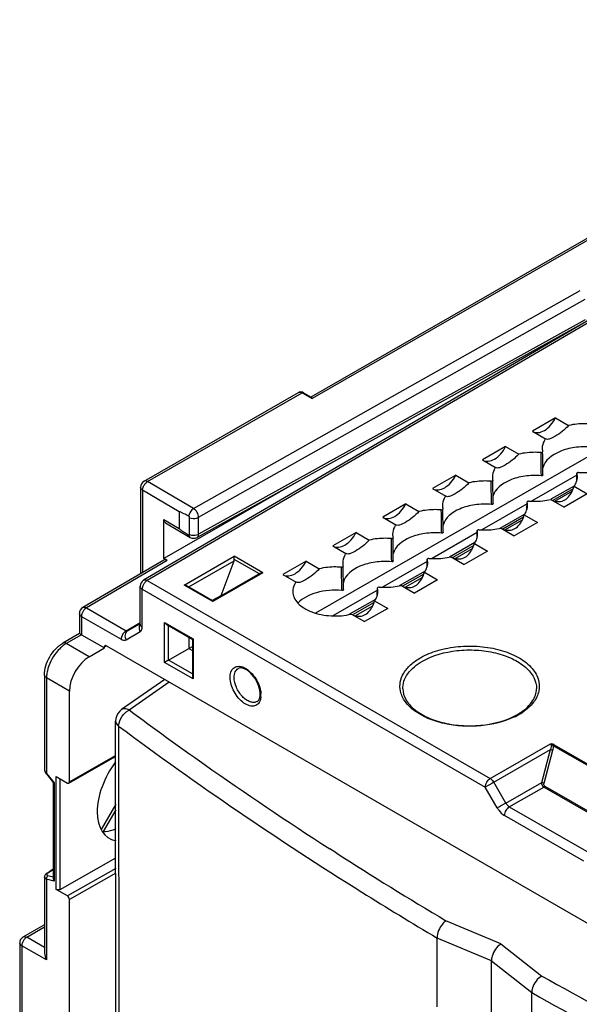
# Model space of a CAD drawing. Units: millimetres. Extents: x 0 to 420, y 0 to 297.
# Drawn here: x 214 to 222, y 226 to 239 of the extents above; entities that cross this region are included whole.
import ezdxf

# ---------------------------------------------------------------- set-up
doc = ezdxf.new("R2010")
doc.units = ezdxf.units.MM
doc.header["$LTSCALE"] = 23.1
doc.layers.get('0').update_dxf_attribs({"linetype": 'CONTINUOUS'})
doc.layers.add('ACHSEN', color=7, linetype='CONTINUOUS')
doc.layers.add('RADIEN', color=7, linetype='CONTINUOUS')

msp = doc.modelspace()

# ---------------------------------------------------------------- linework, layer by layer
at = {"color": 7, "linetype": 'CONTINUOUS'}
for p, q in [((222.9532, 233.79494), (218.18649, 231.05493)), ((221.5924, 233.82643), (221.26335, 233.63728)), ((221.5924, 233.82643), (221.77816, 233.71922)), ((221.26335, 233.63728), (221.44911, 233.53006)), ((221.45176, 233.52838), (221.44911, 233.53006)), ((220.88439, 233.41944), (220.55533, 233.23029)), ((220.88439, 233.41944), (221.07015, 233.31222)), ((220.55533, 233.23029), (220.74109, 233.12307)), ((220.74375, 233.12139), (220.74109, 233.12307)), ((220.17638, 233.01244), (219.84732, 232.82329)), ((220.17638, 233.01244), (220.36214, 232.90523)), ((221.89589, 233.01503), (221.25311, 232.64424)), ((219.84732, 232.82329), (220.03308, 232.71607)), ((221.58159, 232.64556), (221.83087, 232.78886)), ((221.85679, 232.85819), (222.04256, 232.75097)), ((220.03574, 232.71439), (220.03308, 232.71607)), ((221.52774, 232.66903), (221.7135, 232.56182)), ((222.04256, 232.75097), (221.7135, 232.56182)), ((219.46836, 232.60545), (219.13931, 232.4163)), ((219.46836, 232.60545), (219.65412, 232.49823)), ((221.18786, 232.6066), (220.54734, 232.23711)), ((219.13931, 232.4163), (219.32507, 232.30908)), ((220.87359, 232.23857), (221.12285, 232.38185)), ((221.14878, 232.45119), (221.33454, 232.34398)), ((219.32772, 232.3074), (219.32507, 232.30908)), ((220.81973, 232.26204), (221.00549, 232.15482)), ((221.33454, 232.34398), (221.00549, 232.15482)), ((218.76035, 232.19846), (218.43129, 232.0093)), ((218.76035, 232.19846), (218.94611, 232.09124)), ((220.47983, 232.19817), (219.84157, 231.82999)), ((218.43129, 232.0093), (218.61706, 231.90209)), ((220.16559, 231.83157), (220.41483, 231.97484)), ((220.44077, 232.0442), (220.62653, 231.93698)), ((218.61971, 231.90041), (218.61706, 231.90209)), ((220.11171, 231.85505), (220.29747, 231.74783)), ((220.62653, 231.93698), (220.29747, 231.74783)), ((218.05234, 231.79146), (217.72328, 231.60231)), ((218.05234, 231.79146), (218.2381, 231.68425)), ((219.7718, 231.78974), (219.13581, 231.42286)), ((217.72328, 231.60231), (217.90904, 231.49509)), ((219.4576, 231.42457), (219.7068, 231.56783)), ((219.91852, 231.52999), (219.58946, 231.34083)), ((219.73276, 231.63721), (219.91852, 231.52999)), ((217.9117, 231.49341), (217.90904, 231.49509)), ((219.4037, 231.44805), (219.58946, 231.34083)), ((216.72404, 231.23738), (216.84621, 231.30761)), ((216.84256, 231.29818), (216.84621, 231.30761)), ((219.06377, 231.3813), (218.43062, 231.01607)), ((218.7496, 231.01757), (218.99878, 231.16082)), ((219.2105, 231.12299), (218.88145, 230.93384)), ((219.02474, 231.23021), (219.2105, 231.12299)), ((218.69569, 231.04106), (218.88145, 230.93384)), ((216.07186, 230.89308), (216.43746, 230.68207)), ((216.38854, 230.7103), (216.38861, 230.55396)), ((215.2175, 230.5915), (227.64292, 223.41982)), ((216.09998, 230.38801), (216.38861, 230.55396)), ((216.38861, 230.55396), (216.43738, 230.582)), ((216.38861, 230.55396), (216.43741, 230.5258)), ((216.43733, 230.68228), (216.43758, 230.16087))]:
    msp.add_line(p, q, dxfattribs=at)
at = {"color": 9, "linetype": 'CONTINUOUS'}
for p, q in [((216.04392, 230.35563), (216.04366, 230.92292)), ((216.04366, 230.92292), (216.449, 230.68896)), ((216.09998, 230.38801), (216.09975, 230.87698)), ((216.449, 230.68896), (216.44927, 230.12167)), ((216.44927, 230.12167), (216.04392, 230.35563)), ((216.43756, 230.19317), (216.09998, 230.38801)), ((223.15378, 228.25371), (221.56102, 229.17302)), ((221.57518, 229.18554), (223.16794, 228.26623)), ((221.4388, 228.59847), (222.56671, 227.94746)), ((222.55256, 227.93494), (221.42464, 228.58595)), ((221.99377, 227.53197), (220.86586, 228.18297)), ((220.93662, 228.30542), (222.06453, 227.65441))]:
    msp.add_line(p, q, dxfattribs=at)
at = {"color": 7, "linetype": 'CONTINUOUS'}
for centre, radius, start, end in [((224.89955, 215.09308), 17.64561, 119.912945, 120.123152), ((217.16286, 229.90661), 0.23713, 356.227675, 0.066993)]:
    msp.add_arc(centre, radius, start, end, dxfattribs=at)
at = {"color": 9, "linetype": 'CONTINUOUS'}
for centre, radius, start, end in [((217.14129, 229.89017), 0.27038, 354.586495, 0.095825), ((217.1047, 229.89034), 0.30698, 0.05323, 3.154713)]:
    msp.add_arc(centre, radius, start, end, dxfattribs=at)
at = {"color": 7, "linetype": 'CONTINUOUS'}
for centre, major_axis, ratio, start_param, end_param in [((221.41965, 233.91639), (0.14659, 0.28471), 0.60821851, 3.11274467, 4.70956317), ((220.71164, 233.5094), (0.14659, 0.28471), 0.60821851, 3.11274467, 4.70956317), ((220.00362, 233.10241), (0.14659, 0.28471), 0.60821851, 3.11274467, 4.70956317), ((219.29561, 232.69541), (0.14659, 0.28471), 0.60821851, 3.11274467, 4.70956317), ((218.5876, 232.28842), (0.14659, 0.28471), 0.60821851, 3.11274467, 4.70956317), ((217.87958, 231.88142), (0.14659, 0.28471), 0.60821851, 3.11274467, 4.70956317), ((215.67038, 228.5651), (0.41315, 0.70832), 0.58192895, 1.37075124, 3.34470087)]:
    msp.add_ellipse(centre, major_axis=major_axis, ratio=ratio, start_param=start_param, end_param=end_param, dxfattribs=at)
for points, knots in [([(221.77816, 233.71922), (221.72277, 233.65774), (221.63096, 233.58716), (221.5192, 233.52632), (221.46692, 233.51966), (221.45184, 233.52834)], [0, 0, 0, 0, 0.63779106, 0.86588121, 1, 1, 1, 1]), ([(221.07015, 233.31222), (221.01475, 233.25075), (220.92295, 233.18017), (220.81119, 233.11932), (220.75891, 233.11267), (220.74383, 233.12134)], [0, 0, 0, 0, 0.63779106, 0.86588121, 1, 1, 1, 1]), ([(220.36214, 232.90523), (220.30674, 232.84375), (220.21494, 232.77318), (220.10317, 232.71233), (220.0509, 232.70567), (220.03581, 232.71435)], [0, 0, 0, 0, 0.63779106, 0.86588121, 1, 1, 1, 1]), ([(221.60233, 232.64076), (221.62937, 232.63639), (221.68784, 232.63977), (221.76587, 232.686), (221.82327, 232.76344), (221.84719, 232.82534), (221.85679, 232.85819)], [0, 0, 0, 0, 0.22447362, 0.46063688, 0.719485, 1, 1, 1, 1]), ([(219.65412, 232.49823), (219.59873, 232.43676), (219.50692, 232.36618), (219.39516, 232.30533), (219.34288, 232.29868), (219.3278, 232.30736)], [0, 0, 0, 0, 0.63779106, 0.86588121, 1, 1, 1, 1]), ([(220.89432, 232.23376), (220.92135, 232.22939), (220.97983, 232.23278), (221.05786, 232.27901), (221.11525, 232.35644), (221.13918, 232.41834), (221.14878, 232.45119)], [0, 0, 0, 0, 0.22447362, 0.46063688, 0.719485, 1, 1, 1, 1]), ([(218.94611, 232.09124), (218.89071, 232.02976), (218.79891, 231.95919), (218.68715, 231.89834), (218.63487, 231.89168), (218.61979, 231.90036)], [0, 0, 0, 0, 0.63779106, 0.86588121, 1, 1, 1, 1]), ([(220.1863, 231.82677), (220.21334, 231.8224), (220.27181, 231.82579), (220.34984, 231.87201), (220.40724, 231.94945), (220.43116, 232.01135), (220.44077, 232.0442)], [0, 0, 0, 0, 0.22447362, 0.46063688, 0.719485, 1, 1, 1, 1]), ([(218.2381, 231.68425), (218.1827, 231.62277), (218.0909, 231.55219), (217.97913, 231.49135), (217.92686, 231.48469), (217.91177, 231.49337)], [0, 0, 0, 0, 0.63779104, 0.86588118, 1, 1, 1, 1]), ([(219.47829, 231.41977), (219.50533, 231.4154), (219.5638, 231.41879), (219.64183, 231.46502), (219.69923, 231.54246), (219.72315, 231.60435), (219.73276, 231.63721)], [0, 0, 0, 0, 0.22447362, 0.46063688, 0.719485, 1, 1, 1, 1]), ([(217.90904, 231.49509), (217.90162, 231.48473), (217.8762, 231.44415), (217.86302, 231.39539), (217.86341, 231.36025)], [0, 0, 0, 0, 0.26619733, 1, 1, 1, 1]), ([(217.86341, 231.36025), (217.86373, 231.33157), (217.87818, 231.27077), (217.93556, 231.1905), (218.0228, 231.12212), (218.17826, 231.04747), (218.40946, 231.00388), (218.60169, 231.01885), (218.69569, 231.04106)], [0, 0, 0, 0, 0.0873168, 0.18400561, 0.29513936, 0.42134785, 0.70597052, 1, 1, 1, 1]), ([(218.77028, 231.01278), (218.79732, 231.00841), (218.85579, 231.0118), (218.93382, 231.05802), (218.99121, 231.13546), (219.01514, 231.19736), (219.02474, 231.23021)], [0, 0, 0, 0, 0.22447358, 0.46063694, 0.71948509, 1, 1, 1, 1]), ([(216.43734, 230.68214), (216.4379, 230.68327), (216.44297, 230.68446), (216.4462, 230.68733), (216.449, 230.68896)], [0, 0, 0, 0, 0.28061579, 1, 1, 1, 1]), ([(217.39497, 229.96019), (217.38651, 230.00729), (217.3512, 230.09888), (217.27978, 230.19453), (217.21003, 230.24883), (217.15421, 230.27659), (217.10709, 230.27917), (217.08651, 230.26734)], [0, 0, 0, 0, 0.30074313, 0.60528644, 0.73904997, 0.85082426, 1, 1, 1, 1]), ([(217.37484, 229.8159), (217.37825, 229.82017), (217.39267, 229.84269), (217.39808, 229.86993), (217.39948, 229.89101)], [0, 0, 0, 0, 0.20545116, 1, 1, 1, 1]), ([(215.15778, 227.95245), (215.17297, 227.95188), (215.23838, 227.95375), (215.30266, 227.97163), (215.34897, 227.99068)], [0, 0, 0, 0, 0.23291048, 1, 1, 1, 1])]:
    msp.add_open_spline(points, degree=3, knots=knots, dxfattribs=at)
for points in [[(221.55183, 232.6561), (221.56785, 232.64882), (221.58496, 232.64356), (221.60233, 232.64076)], [(220.84382, 232.24911), (220.85983, 232.24183), (220.87695, 232.23657), (220.89432, 232.23376)], [(220.1358, 231.84211), (220.15182, 231.83483), (220.16893, 231.82958), (220.1863, 231.82677)], [(219.42779, 231.43512), (219.44381, 231.42784), (219.46092, 231.42258), (219.47829, 231.41977)], [(218.71978, 231.02812), (218.7358, 231.02085), (218.75291, 231.01559), (218.77028, 231.01278)], [(216.07191, 230.89306), (216.06005, 230.89992), (216.05051, 230.91105), (216.04366, 230.92292)], [(216.43758, 230.16093), (216.43761, 230.14728), (216.44244, 230.1335), (216.44927, 230.12167)], [(217.39999, 229.90688), (217.39999, 229.92473), (217.39812, 229.94262), (217.39497, 229.96019)], [(217.35563, 229.79918), (217.36299, 229.80341), (217.36954, 229.80927), (217.37484, 229.8159)]]:
    msp.add_open_spline(points, degree=3, dxfattribs=at)
at = {"color": 9, "linetype": 'CONTINUOUS'}
for points, knots in [([(216.97383, 230.14334), (216.97381, 230.19003), (216.99239, 230.26827), (217.08061, 230.30583), (217.12524, 230.29837), (217.14718, 230.2911)], [0, 0, 0, 0, 0.51831015, 0.7434548, 1, 1, 1, 1]), ([(217.0304, 230.14331), (217.03039, 230.1692), (217.03663, 230.21729), (217.06823, 230.25682), (217.08651, 230.26734)], [0, 0, 0, 0, 0.5510132, 1, 1, 1, 1]), ([(217.14718, 230.2911), (217.15687, 230.28789), (217.19848, 230.27059), (217.23516, 230.24289), (217.2603, 230.21892)], [0, 0, 0, 0, 0.22705596, 1, 1, 1, 1]), ([(217.4069, 229.84065), (217.40193, 229.81641), (217.3844, 229.77064), (217.32102, 229.72948), (217.24211, 229.73574), (217.16314, 229.77768), (217.08852, 229.84828), (217.00885, 229.96601), (216.97386, 230.07343), (216.97383, 230.14334)], [0, 0, 0, 0, 0.10227055, 0.19216189, 0.29137441, 0.41320325, 0.55641696, 0.71112622, 1, 1, 1, 1]), ([(217.35563, 229.79918), (217.34215, 229.79143), (217.3083, 229.78279), (217.25387, 229.79378), (217.19826, 229.82423), (217.12534, 229.88909), (217.05686, 229.9952), (217.03042, 230.0951), (217.0304, 230.14331)], [0, 0, 0, 0, 0.08711423, 0.18678373, 0.30440491, 0.43849542, 0.72993467, 1, 1, 1, 1]), ([(217.2603, 230.21892), (217.27715, 230.20286), (217.34011, 230.13229), (217.38414, 230.0444), (217.4009, 229.97522)], [0, 0, 0, 0, 0.24641485, 1, 1, 1, 1])]:
    msp.add_open_spline(points, degree=3, knots=knots, dxfattribs=at)
for points in [[(217.4009, 229.97522), (217.40629, 229.95294), (217.40996, 229.93012), (217.41121, 229.90723)], [(217.41047, 229.86466), (217.40969, 229.85661), (217.40853, 229.84858), (217.4069, 229.84065)]]:
    msp.add_open_spline(points, degree=3, dxfattribs=at)
at = {"layer": 'ACHSEN', "color": 7, "linetype": 'CONTINUOUS'}
for p, q in [((216.04496, 230.1139), (215.43341, 229.68444)), ((215.35219, 221.17855), (215.34834, 229.52068)), ((219.91234, 225.46345), (219.91189, 226.4411)), ((220.68225, 225.34354), (220.6819, 226.11686))]:
    msp.add_line(p, q, dxfattribs=at)
at = {"layer": 'ACHSEN', "color": 9, "linetype": 'CONTINUOUS'}
for p, q in [((215.54085, 229.67977), (216.10759, 230.07776)), ((215.39078, 229.44976), (215.39461, 221.15406)), ((218.4781, 227.65038), (218.38835, 227.70807)), ((220.81754, 226.35832), (220.03684, 226.68707)), ((220.6819, 226.11686), (219.91189, 226.4411)), ((220.81754, 226.35832), (221.39725, 225.90187)), ((220.6819, 226.11686), (221.25367, 225.66666))]:
    msp.add_line(p, q, dxfattribs=at)
at = {"layer": 'ACHSEN', "color": 7, "linetype": 'CONTINUOUS'}
for centre, radius, start, end in [((217.74589, 230.33497), 0.46719, 208.009454, 211.39506), ((215.5477, 229.52095), 0.19935, 165.526355, 180.090812)]:
    msp.add_arc(centre, radius, start, end, dxfattribs=at)
at = {"layer": 'ACHSEN', "color": 9, "linetype": 'CONTINUOUS'}
for centre, radius, start, end in [((245.04173, 269.29526), 49.39321, 233.32567, 234.84976), ((246.53977, 271.38211), 52.23582, 233.393587, 237.979002), ((246.71324, 271.69063), 52.3141, 234.863305, 237.218351), ((248.44386, 274.39558), 55.52531, 237.338307, 239.229211), ((248.52289, 274.51705), 55.94531, 237.95939, 239.242198)]:
    msp.add_arc(centre, radius, start, end, dxfattribs=at)
at = {"layer": 'ACHSEN', "color": 7, "linetype": 'CONTINUOUS'}
msp.add_open_spline([(215.43341, 229.68444), (215.39569, 229.65795), (215.3662, 229.6154), (215.35468, 229.57078)], degree=3, dxfattribs=at)
at = {"layer": 'ACHSEN', "color": 9, "linetype": 'CONTINUOUS'}
for points, knots in [([(215.39078, 229.44977), (215.39168, 229.464), (215.39999, 229.52671), (215.43296, 229.58498), (215.46549, 229.62133)], [0, 0, 0, 0, 0.22628618, 1, 1, 1, 1]), ([(215.54086, 229.67977), (215.53111, 229.68481), (215.49788, 229.6993), (215.4545, 229.69927), (215.43341, 229.68444)], [0, 0, 0, 0, 0.29855498, 1, 1, 1, 1]), ([(215.34833, 229.52064), (215.34835, 229.50058), (215.36309, 229.47259), (215.38433, 229.45452), (215.39078, 229.44977)], [0, 0, 0, 0, 0.71447235, 1, 1, 1, 1])]:
    msp.add_open_spline(points, degree=3, knots=knots, dxfattribs=at)
for points in [[(215.46549, 229.62133), (215.47638, 229.63349), (215.48809, 229.64503), (215.50086, 229.6552)], [(215.50086, 229.6552), (215.51309, 229.66496), (215.52649, 229.67357), (215.54086, 229.67977)]]:
    msp.add_open_spline(points, degree=3, dxfattribs=at)
at = {"layer": 'ACHSEN', "color": 7, "linetype": 'CONTINUOUS'}
for points, knots in [([(220.03684, 226.68707), (220.01869, 226.67399), (219.95249, 226.60738), (219.91186, 226.51231), (219.91189, 226.4411)], [0, 0, 0, 0, 0.23909895, 1, 1, 1, 1]), ([(220.81754, 226.35832), (220.75742, 226.3193), (220.69842, 226.23274), (220.68181, 226.13938), (220.6819, 226.11686)], [0, 0, 0, 0, 0.76090419, 1, 1, 1, 1])]:
    msp.add_open_spline(points, degree=3, knots=knots, dxfattribs=at)
at = {"layer": 'RADIEN', "color": 7, "linetype": 'CONTINUOUS'}
for p, q in [((218.12322, 234.12747), (227.41888, 239.47098)), ((222.34336, 235.38186), (215.74536, 231.52232)), ((221.96299, 235.15936), (216.50383, 232.13003)), ((221.65236, 234.98698), (221.66035, 234.98233)), ((215.75227, 232.92726), (217.9436, 234.18693)), ((217.94357, 234.18691), (217.94363, 234.18694)), ((217.9526, 234.19117), (217.94363, 234.18694)), ((217.96411, 234.19427), (217.9526, 234.19117)), ((218.01341, 234.18481), (218.12557, 234.12338)), ((218.13617, 234.10954), (218.13913, 234.10303)), ((221.41041, 233.29279), (221.4097, 233.34761)), ((221.41326, 233.07327), (221.41041, 233.29279)), ((221.41398, 233.01832), (221.41326, 233.07327)), ((217.95562, 232.93564), (216.03417, 231.83101)), ((220.7024, 232.8858), (220.70169, 232.94061)), ((221.89495, 232.93824), (221.8962, 233.04064)), ((215.70211, 232.84052), (215.70267, 231.6155)), ((220.70525, 232.66627), (220.7024, 232.8858)), ((220.70596, 232.61133), (220.70525, 232.66627)), ((219.99438, 232.4788), (219.99367, 232.53362)), ((221.18694, 232.53125), (221.18819, 232.63365)), ((216.03417, 231.83101), (216.03391, 232.38269)), ((216.24932, 232.49561), (216.24943, 232.2561)), ((216.39859, 232.17001), (216.39848, 232.40941)), ((219.99723, 232.25928), (219.99438, 232.4788)), ((216.05468, 232.3368), (216.40466, 232.13124)), ((219.99795, 232.20433), (219.99723, 232.25928)), ((220.47893, 232.12426), (220.48018, 232.22666)), ((219.28637, 232.07181), (219.28566, 232.12662)), ((219.28922, 231.85229), (219.28637, 232.07181)), ((216.03209, 231.80818), (214.88277, 231.13592)), ((216.08167, 231.80311), (216.03417, 231.83101)), ((217.03278, 231.81823), (217.03284, 231.8628)), ((219.28994, 231.79734), (219.28922, 231.85229)), ((219.77091, 231.71726), (219.77216, 231.81966)), ((216.84621, 231.30761), (217.02868, 231.79573)), ((218.57836, 231.66482), (218.57765, 231.71963)), ((218.58121, 231.44529), (218.57836, 231.66482)), ((217.39979, 231.6185), (216.72701, 231.23176)), ((215.6961, 230.89667), (215.69585, 231.43595)), ((216.72727, 231.23176), (216.36011, 231.44368)), ((218.58192, 231.39034), (218.58121, 231.44529)), ((219.0629, 231.31027), (219.06415, 231.41267)), ((216.72714, 231.23184), (216.72709, 231.21837)), ((214.83326, 231.04956), (214.83339, 230.76569)), ((215.51734, 230.80312), (215.69169, 230.90435)), ((215.64533, 230.87851), (215.69099, 230.90542)), ((215.69603, 230.89477), (215.69597, 230.89423)), ((215.6961, 230.89674), (215.69603, 230.89477)), ((214.83365, 230.76614), (214.59787, 230.62823)), ((214.86258, 230.74898), (215.18927, 230.56042)), ((214.97328, 230.43539), (215.18927, 230.56042)), ((215.18927, 230.56042), (215.18927, 230.5751)), ((214.33792, 230.17561), (214.33854, 228.83809)), ((214.69182, 228.65848), (214.69123, 229.94789)), ((214.68346, 228.64008), (215.34858, 229.01843)), ((214.36488, 228.77102), (214.46303, 228.64881)), ((214.5032, 228.73466), (214.66359, 228.64209)), ((214.46238, 228.65049), (214.46301, 227.28082)), ((215.34889, 228.34262), (215.14113, 227.98313)), ((214.56036, 227.13236), (215.34924, 227.58112)), ((214.37484, 227.36448), (214.46294, 227.42262)), ((214.33924, 227.30792), (214.33974, 226.22767)), ((214.66433, 227.0399), (214.50394, 227.13247)), ((214.69493, 221.91307), (214.69259, 226.99089)), ((214.03684, 226.45755), (214.33485, 226.62886)), ((213.98667, 226.3708), (213.9887, 221.96552)), ((221.25412, 224.68901), (221.25367, 225.66666))]:
    msp.add_line(p, q, dxfattribs=at)
at = {"layer": 'RADIEN', "color": 9, "linetype": 'CONTINUOUS'}
for p, q in [((227.49536, 239.48137), (218.13913, 234.10303)), ((216.45516, 232.53872), (221.94123, 235.63779)), ((216.5252, 232.41586), (222.01189, 235.51529)), ((222.39321, 235.37693), (215.79581, 231.51775)), ((222.01203, 235.22097), (216.52531, 232.17635)), ((215.80207, 232.92231), (217.99418, 234.18242)), ((217.99418, 234.18242), (218.13913, 234.10303)), ((221.38768, 233.27973), (221.38699, 233.33455)), ((221.39044, 233.06015), (221.38768, 233.27973)), ((221.39114, 233.00519), (221.39044, 233.06015)), ((215.75233, 232.9273), (215.75227, 232.92726)), ((216.45516, 232.53872), (215.80207, 232.92231)), ((220.67966, 232.87273), (220.67898, 232.92756)), ((215.73069, 232.80023), (215.73123, 231.63221)), ((216.24932, 232.49561), (215.73069, 232.80023)), ((220.68243, 232.65316), (220.67966, 232.87273)), ((221.85569, 232.86013), (221.52613, 232.67186)), ((221.84455, 232.82124), (221.5528, 232.65457)), ((220.68313, 232.5982), (220.68243, 232.65316)), ((219.97165, 232.46574), (219.97096, 232.52056)), ((216.03391, 232.38269), (216.24943, 232.2561)), ((216.52531, 232.17635), (216.5252, 232.41586)), ((219.97442, 232.24616), (219.97165, 232.46574)), ((221.14659, 232.45503), (220.80255, 232.25849)), ((221.13788, 232.41754), (220.84259, 232.24885)), ((219.97511, 232.1912), (219.97442, 232.24616)), ((219.26364, 232.05874), (219.26295, 232.11357)), ((219.2664, 231.83917), (219.26364, 232.05874)), ((220.44819, 232.05606), (220.08763, 231.85007)), ((220.43093, 232.01368), (220.13238, 231.84312)), ((216.08167, 231.80311), (214.9326, 231.131)), ((216.32027, 231.45318), (217.03284, 231.8628)), ((217.39068, 231.61166), (217.03278, 231.81823)), ((217.43966, 231.62799), (217.03284, 231.8628)), ((219.2671, 231.78421), (219.2664, 231.83917)), ((216.38812, 231.42751), (217.02868, 231.79573)), ((218.55563, 231.65175), (218.55494, 231.70657)), ((217.43966, 231.62799), (216.72709, 231.21837)), ((218.55839, 231.43218), (218.55563, 231.65175)), ((219.74264, 231.65299), (219.3727, 231.44165)), ((219.72391, 231.60977), (219.42217, 231.43739)), ((215.7253, 230.85606), (215.72505, 231.3953)), ((215.72505, 231.3953), (220.59538, 228.58425)), ((215.79581, 231.51775), (220.66615, 228.7067)), ((216.72709, 231.21837), (216.32027, 231.45318)), ((218.55909, 231.37722), (218.55839, 231.43218)), ((219.03709, 231.24992), (218.65807, 231.0334)), ((214.9326, 231.131), (215.49738, 230.80507)), ((219.0169, 231.20587), (218.71196, 231.03167)), ((214.86246, 231.00891), (214.86258, 230.74898)), ((214.86246, 231.00891), (215.42724, 230.68298)), ((215.49738, 230.80507), (215.69609, 230.92213)), ((214.86258, 230.74898), (214.6477, 230.6233)), ((215.49712, 230.67615), (215.69638, 230.79185)), ((214.97328, 230.43539), (214.6477, 230.6233)), ((215.18927, 230.5751), (215.21776, 230.59103)), ((214.36712, 230.13496), (214.36775, 228.77979)), ((214.69123, 229.94789), (214.36712, 230.13496)), ((221.32235, 229.9795), (221.32235, 229.97933)), ((220.66615, 228.7067), (221.52206, 229.19871)), ((214.69182, 228.65848), (215.34857, 229.03208)), ((220.71609, 228.65393), (221.52172, 229.11704)), ((221.39625, 228.6511), (221.52172, 229.11704)), ((221.43038, 228.64252), (221.55586, 229.10846)), ((214.36775, 228.77979), (214.47405, 228.64743)), ((214.50394, 227.13247), (214.5032, 228.73466)), ((214.47405, 228.64743), (214.4747, 227.24709)), ((214.56036, 227.13236), (214.55964, 228.70209)), ((220.88668, 228.35818), (220.71609, 228.65393)), ((220.88668, 228.35818), (221.39625, 228.6511)), ((220.76597, 228.2885), (220.59538, 228.58425)), ((220.93662, 228.30542), (221.42464, 228.58595)), ((215.34893, 228.25995), (215.17124, 227.95251)), ((214.38756, 227.36565), (214.46295, 227.4154)), ((215.34931, 227.42955), (214.66433, 227.0399)), ((215.34934, 227.36449), (214.69259, 226.99089)), ((214.36844, 227.27546), (214.36897, 226.12992)), ((214.4747, 227.24709), (214.36844, 227.27546)), ((214.463, 227.30612), (214.38744, 227.3263)), ((214.08602, 226.45295), (214.33957, 226.5987)), ((214.33971, 226.30909), (214.08602, 226.45295)), ((214.01587, 226.33015), (214.01789, 221.94867)), ((214.36897, 226.12992), (214.01587, 226.33015))]:
    msp.add_line(p, q, dxfattribs=at)
at = {"layer": 'RADIEN', "color": 7, "linetype": 'CONTINUOUS'}
for points in [[(218.0134, 234.18481), (218.00174, 234.19019), (217.98887, 234.19386), (217.97628, 234.19519), (217.96411, 234.19427)], [(214.33854, 228.83818), (214.3386, 228.83496), (214.34001, 228.82259), (214.34322, 228.81007), (214.34819, 228.79754), (214.35489, 228.78516), (214.36327, 228.77306), (214.36488, 228.77102)], [(214.35624, 227.3488), (214.34942, 227.34009), (214.34418, 227.33062), (214.34074, 227.32051), (214.33929, 227.31005), (214.33924, 227.30792)], [(214.37484, 227.36448), (214.36454, 227.35679), (214.35624, 227.3488)]]:
    msp.add_lwpolyline(points, dxfattribs=at)
for centre, radius, start, end in [((215.80211, 232.84057), 0.1, 119.891506, 180.04297), ((219.35311, 236.86947), 5.56425, 237.091933, 237.764097), ((216.45531, 232.21747), 0.1, 239.566612, 299.026844), ((215.79585, 231.436), 0.1, 120.325693, 180.02732), ((214.93326, 231.04961), 0.1, 120.323662, 180.042509), ((220.61446, 230.37739), 0.87764, 299.889358, 300.942184), ((220.64331, 230.33), 0.82216, 300.916241, 304.301188), ((214.08667, 226.37085), 0.1, 119.891531, 180.043322)]:
    msp.add_arc(centre, radius, start, end, dxfattribs=at)
at = {"layer": 'RADIEN', "color": 9, "linetype": 'CONTINUOUS'}
for centre, radius, start, end in [((216.45411, 232.32176), 0.16183, 258.972272, 263.742524), ((216.45525, 232.33165), 0.17179, 263.722737, 277.449039), ((215.87773, 231.39244), 0.15033, 135.324431, 139.231011), ((215.01527, 231.00592), 0.15051, 135.270545, 139.454282), ((214.85629, 230.26769), 0.41227, 120.394578, 125.511532), ((214.77204, 230.13474), 0.40492, 175.345355, 179.968547), ((220.5698, 230.4907), 1.00979, 295.90234, 298.874496), ((220.59991, 230.43538), 0.94681, 298.895249, 299.889261), ((220.6352, 230.37525), 0.8771, 299.848303, 304.159845), ((241.08944, 193.22048), 40.87301, 119.897823, 120.093203), ((238.19928, 198.22705), 34.7507, 119.880612, 120.110414), ((214.42712, 227.30557), 0.07194, 123.365667, 127.519178), ((214.42374, 227.28455), 0.05626, 159.519843, 165.29605), ((214.35163, 226.59965), 0.03368, 111.22776, 119.864593), ((214.16664, 226.32944), 0.14809, 135.084152, 139.425289), ((250.91026, 278.67156), 60.46203, 240.7826064, 242.6445849), ((250.86859, 278.59075), 60.64646, 240.7697309, 242.6460333)]:
    msp.add_arc(centre, radius, start, end, dxfattribs=at)
at = {"layer": 'RADIEN', "color": 7, "linetype": 'CONTINUOUS'}
for centre, major_axis, ratio, start_param, end_param in [((216.08172, 231.72136), (-0.04919, 0.08707), 0.57200764, -0.77853113, 0.00862107), ((217.00015, 231.8113), (0.0099, 0.04461), 0.69695037, -1.76941655, -1.26327106), ((215.21751, 230.5588), (-0.01993, 0.03468), 0.57709865, 5.50035222, 7.07110285), ((214.97591, 230.10984), (0.20153, 0.34552), 0.58192895, 0.79580888, 2.35787856), ((214.66357, 228.67479), (-0.01994, 0.03468), 0.57712513, 2.35869889, 3.92949522), ((214.66434, 227.0072), (-0.01994, 0.03468), 0.57712513, -2.35369009, -0.78289376)]:
    msp.add_ellipse(centre, major_axis=major_axis, ratio=ratio, start_param=start_param, end_param=end_param, dxfattribs=at)
at = {"layer": 'RADIEN', "color": 9, "linetype": 'CONTINUOUS'}
for points, knots in [([(217.94363, 234.18694), (217.94697, 234.18886), (217.96367, 234.19493), (217.98236, 234.18903), (217.99418, 234.18242)], [0, 0, 0, 0, 0.22160867, 1, 1, 1, 1]), ([(218.0134, 234.18481), (218.00932, 234.18704), (218.00165, 234.18645), (217.99585, 234.18344), (217.99418, 234.18242)], [0, 0, 0, 0, 0.70378627, 1, 1, 1, 1]), ([(215.80207, 232.92231), (215.79771, 232.92483), (215.78258, 232.93229), (215.76276, 232.93327), (215.75233, 232.9273)], [0, 0, 0, 0, 0.29526814, 1, 1, 1, 1]), ([(215.73069, 232.80023), (215.72641, 232.80274), (215.71263, 232.81211), (215.70213, 232.82861), (215.70211, 232.84049)], [0, 0, 0, 0, 0.29482898, 1, 1, 1, 1]), ([(216.45516, 232.53872), (216.44629, 232.53371), (216.41223, 232.50663), (216.38981, 232.46492), (216.38497, 232.43222)], [0, 0, 0, 0, 0.23560902, 1, 1, 1, 1]), ([(216.5252, 232.41586), (216.52519, 232.44011), (216.50884, 232.48794), (216.47603, 232.52647), (216.45516, 232.53872)], [0, 0, 0, 0, 0.50049802, 1, 1, 1, 1]), ([(216.39851, 232.40951), (216.42906, 232.3974), (216.47592, 232.39566), (216.51638, 232.41088), (216.5252, 232.41586)], [0, 0, 0, 0, 0.76441248, 1, 1, 1, 1]), ([(216.3851, 232.1629), (216.38572, 232.15941), (216.38877, 232.14723), (216.39683, 232.13584), (216.40466, 232.13125)], [0, 0, 0, 0, 0.2807109, 1, 1, 1, 1]), ([(216.50383, 232.13003), (216.50721, 232.1319), (216.52109, 232.14325), (216.52521, 232.16269), (216.52531, 232.17635)], [0, 0, 0, 0, 0.22022337, 1, 1, 1, 1]), ([(215.74536, 231.52232), (215.74868, 231.52426), (215.76534, 231.53044), (215.78404, 231.52442), (215.79581, 231.51775)], [0, 0, 0, 0, 0.22135573, 1, 1, 1, 1]), ([(215.69586, 231.43595), (215.69586, 231.43216), (215.69892, 231.41487), (215.71346, 231.40199), (215.72505, 231.3953)], [0, 0, 0, 0, 0.2208426, 1, 1, 1, 1]), ([(214.88277, 231.13592), (214.88604, 231.13783), (214.90254, 231.1439), (214.92099, 231.13769), (214.9326, 231.131)], [0, 0, 0, 0, 0.22015857, 1, 1, 1, 1]), ([(214.86246, 231.00891), (214.85809, 231.01143), (214.84406, 231.02081), (214.83328, 231.03751), (214.83326, 231.04953)], [0, 0, 0, 0, 0.29543483, 1, 1, 1, 1]), ([(215.69611, 230.89667), (215.69611, 230.89288), (215.69919, 230.87561), (215.71372, 230.86274), (215.7253, 230.85606)], [0, 0, 0, 0, 0.22083511, 1, 1, 1, 1]), ([(215.69638, 230.79185), (215.70099, 230.79453), (215.71985, 230.81048), (215.72531, 230.83724), (215.7253, 230.85606)], [0, 0, 0, 0, 0.2207221, 1, 1, 1, 1]), ([(215.48637, 230.79763), (215.45984, 230.77727), (215.43419, 230.73675), (215.42723, 230.69329), (215.42724, 230.68298)], [0, 0, 0, 0, 0.76434138, 1, 1, 1, 1]), ([(215.51734, 230.80312), (215.49884, 230.79221), (215.47205, 230.74628), (215.48476, 230.69759), (215.49712, 230.67615)], [0, 0, 0, 0, 0.46466806, 1, 1, 1, 1]), ([(215.49738, 230.80507), (215.49912, 230.80405), (215.50518, 230.80101), (215.51316, 230.80069), (215.51734, 230.80312)], [0, 0, 0, 0, 0.29408901, 1, 1, 1, 1]), ([(214.56612, 230.56168), (214.54341, 230.54046), (214.45876, 230.44679), (214.40012, 230.32889), (214.37912, 230.23623)], [0, 0, 0, 0, 0.24653008, 1, 1, 1, 1]), ([(214.6477, 230.6233), (214.64332, 230.62583), (214.62817, 230.6333), (214.60825, 230.6343), (214.59787, 230.62823)], [0, 0, 0, 0, 0.29634615, 1, 1, 1, 1]), ([(215.42724, 230.68298), (215.43337, 230.67944), (215.45463, 230.66897), (215.48252, 230.66768), (215.49712, 230.67615)], [0, 0, 0, 0, 0.2955054, 1, 1, 1, 1]), ([(219.67444, 230.42099), (219.75181, 230.46547), (219.92774, 230.53632), (220.2138, 230.58902), (220.51429, 230.5907), (220.80212, 230.54111), (221.0522, 230.44441), (221.24362, 230.30756), (221.35925, 230.13531), (221.3672, 230.00478), (221.35477, 229.94742)], [0, 0, 0, 0, 0.13145201, 0.2763612, 0.42627687, 0.57173396, 0.70416359, 0.81801029, 0.91356449, 1, 1, 1, 1]), ([(219.39129, 229.94735), (219.38222, 229.98951), (219.38065, 230.08053), (219.43388, 230.21199), (219.53522, 230.32962), (219.62452, 230.39229), (219.67444, 230.42099)], [0, 0, 0, 0, 0.21961662, 0.44934394, 0.70676584, 1, 1, 1, 1]), ([(219.7027, 230.37256), (219.85044, 230.45749), (220.11432, 230.5283), (220.46938, 230.53741), (220.73722, 230.49908), (220.97521, 230.41855), (221.16512, 230.30132), (221.29264, 230.1532), (221.32346, 230.0342), (221.32235, 229.9795)], [0, 0, 0, 0, 0.27032031, 0.41817267, 0.56302766, 0.69692028, 0.8141038, 0.91321857, 1, 1, 1, 1]), ([(219.42386, 229.97846), (219.42307, 230.01509), (219.43519, 230.09177), (219.51516, 230.24193), (219.6229, 230.32669), (219.7027, 230.37256)], [0, 0, 0, 0, 0.21825449, 0.45172008, 1, 1, 1, 1]), ([(214.36712, 230.13496), (214.36275, 230.13748), (214.34871, 230.14687), (214.33793, 230.16358), (214.33793, 230.17561)], [0, 0, 0, 0, 0.29546477, 1, 1, 1, 1]), ([(221.01092, 229.58235), (220.86304, 229.51046), (220.52578, 229.42976), (220.10039, 229.45303), (219.78583, 229.55064), (219.59485, 229.65495), (219.45536, 229.78617), (219.40267, 229.89449), (219.39129, 229.94735)], [0, 0, 0, 0, 0.27015856, 0.55659354, 0.68968894, 0.8085853, 0.91116685, 1, 1, 1, 1]), ([(221.35477, 229.94742), (221.34236, 229.89019), (221.28215, 229.77275), (221.1844, 229.68802), (221.12769, 229.64947)], [0, 0, 0, 0, 0.46064824, 1, 1, 1, 1]), ([(221.52172, 229.11704), (221.52498, 229.12417), (221.53181, 229.14186), (221.53974, 229.16988), (221.53082, 229.19365), (221.52206, 229.19871)], [0, 0, 0, 0, 0.26958126, 0.6518534, 1, 1, 1, 1]), ([(221.57518, 229.18554), (221.57258, 229.18704), (221.56108, 229.19295), (221.54841, 229.19659), (221.53858, 229.19792)], [0, 0, 0, 0, 0.23221352, 1, 1, 1, 1]), ([(214.33854, 228.83818), (214.33854, 228.83321), (214.34176, 228.81107), (214.35549, 228.79177), (214.36775, 228.77979)], [0, 0, 0, 0, 0.22493906, 1, 1, 1, 1]), ([(214.36775, 228.77979), (214.36708, 228.77883), (214.36554, 228.7764), (214.36365, 228.77255), (214.36488, 228.77102)], [0, 0, 0, 0, 0.3726087, 1, 1, 1, 1]), ([(220.59538, 228.58425), (220.59537, 228.6085), (220.61192, 228.65637), (220.64514, 228.69462), (220.66615, 228.7067)], [0, 0, 0, 0, 0.50012739, 1, 1, 1, 1]), ([(220.66615, 228.7067), (220.67098, 228.70391), (220.69099, 228.68985), (220.7067, 228.67021), (220.71609, 228.65393)], [0, 0, 0, 0, 0.22899224, 1, 1, 1, 1]), ([(221.42464, 228.58595), (221.40937, 228.59477), (221.39711, 228.62062), (221.39613, 228.64451), (221.39625, 228.6511)], [0, 0, 0, 0, 0.72801814, 1, 1, 1, 1]), ([(220.88668, 228.35818), (220.88993, 228.35254), (220.90325, 228.33219), (220.92117, 228.31434), (220.93662, 228.30542)], [0, 0, 0, 0, 0.2673566, 1, 1, 1, 1]), ([(220.76597, 228.2885), (220.77247, 228.27722), (220.79912, 228.23653), (220.83495, 228.20081), (220.86586, 228.18297)], [0, 0, 0, 0, 0.26735504, 1, 1, 1, 1]), ([(220.93662, 228.30542), (220.91561, 228.29334), (220.8824, 228.25509), (220.86585, 228.20722), (220.86586, 228.18297)], [0, 0, 0, 0, 0.49987375, 1, 1, 1, 1]), ([(214.37046, 227.33887), (214.36992, 227.34063), (214.36947, 227.35037), (214.37736, 227.35805), (214.38331, 227.36263)], [0, 0, 0, 0, 0.19764142, 1, 1, 1, 1]), ([(214.38744, 227.3263), (214.38531, 227.32687), (214.3786, 227.32905), (214.37193, 227.33411), (214.37046, 227.33887)], [0, 0, 0, 0, 0.30726937, 1, 1, 1, 1]), ([(214.36844, 227.27546), (214.36415, 227.27714), (214.35074, 227.28324), (214.33927, 227.29746), (214.33924, 227.30785)], [0, 0, 0, 0, 0.30713429, 1, 1, 1, 1]), ([(214.38244, 227.32219), (214.38323, 227.32296), (214.38483, 227.32441), (214.38656, 227.32571), (214.38744, 227.3263)], [0, 0, 0, 0, 0.50866923, 1, 1, 1, 1]), ([(214.01587, 226.33015), (214.0115, 226.33267), (213.99747, 226.34206), (213.98669, 226.35875), (213.98668, 226.37077)], [0, 0, 0, 0, 0.29543355, 1, 1, 1, 1]), ([(214.03684, 226.45754), (214.04009, 226.45941), (214.05635, 226.46534), (214.07455, 226.45945), (214.08602, 226.45295)], [0, 0, 0, 0, 0.22149303, 1, 1, 1, 1])]:
    msp.add_open_spline(points, degree=3, knots=knots, dxfattribs=at)
at = {"layer": 'RADIEN', "color": 7, "linetype": 'CONTINUOUS'}
for points, knots in [([(218.12538, 234.12348), (218.12642, 234.12291), (218.13114, 234.1192), (218.13406, 234.11379), (218.13617, 234.10954)], [0, 0, 0, 0, 0.20127641, 1, 1, 1, 1]), ([(222.095, 233.74154), (222.06826, 233.74381), (221.96223, 233.74859), (221.85532, 233.73745), (221.77816, 233.71922)], [0, 0, 0, 0, 0.2529102, 1, 1, 1, 1]), ([(221.44911, 233.53006), (221.44168, 233.5197), (221.41628, 233.47913), (221.40309, 233.43039), (221.40348, 233.39526)], [0, 0, 0, 0, 0.26622969, 1, 1, 1, 1]), ([(221.38699, 233.33455), (221.39005, 233.33429), (221.3986, 233.33408), (221.4112, 233.34163), (221.4097, 233.34761)], [0, 0, 0, 0, 0.33238275, 1, 1, 1, 1]), ([(222.09915, 233.41219), (222.02053, 233.41919), (221.86481, 233.41436), (221.61419, 233.35313), (221.4377, 233.22387), (221.41254, 233.11685)], [0, 0, 0, 0, 0.30027481, 0.58178106, 1, 1, 1, 1]), ([(221.38699, 233.33455), (221.36025, 233.33681), (221.25422, 233.3416), (221.1473, 233.33045), (221.07015, 233.31222)], [0, 0, 0, 0, 0.2529102, 1, 1, 1, 1]), ([(220.74109, 233.12307), (220.73367, 233.11271), (220.70826, 233.07214), (220.69508, 233.0234), (220.69547, 232.98827)], [0, 0, 0, 0, 0.26622969, 1, 1, 1, 1]), ([(221.91891, 233.0537), (221.94565, 233.05144), (222.05168, 233.04665), (222.1586, 233.0578), (222.23575, 233.07603)], [0, 0, 0, 0, 0.2529102, 1, 1, 1, 1]), ([(220.67898, 232.92756), (220.65223, 232.92982), (220.54621, 232.93461), (220.43929, 232.92346), (220.36214, 232.90523)], [0, 0, 0, 0, 0.2529102, 1, 1, 1, 1]), ([(220.67898, 232.92756), (220.68203, 232.9273), (220.69058, 232.92709), (220.70319, 232.93464), (220.70169, 232.94061)], [0, 0, 0, 0, 0.33238275, 1, 1, 1, 1]), ([(221.39114, 233.00519), (221.31252, 233.0122), (221.1568, 233.00737), (220.90617, 232.94614), (220.72969, 232.81687), (220.70452, 232.70985)], [0, 0, 0, 0, 0.30027481, 0.58178106, 1, 1, 1, 1]), ([(221.41398, 233.01832), (221.41444, 233.01658), (221.41218, 233.00615), (221.39891, 233.0045), (221.39114, 233.00519)], [0, 0, 0, 0, 0.18726891, 1, 1, 1, 1]), ([(221.85679, 232.85819), (221.86131, 232.86449), (221.87765, 232.88931), (221.88984, 232.91698), (221.89548, 232.9382)], [0, 0, 0, 0, 0.26103106, 1, 1, 1, 1]), ([(221.91891, 233.0537), (221.91586, 233.05396), (221.90731, 233.05417), (221.8947, 233.04662), (221.8962, 233.04064)], [0, 0, 0, 0, 0.33238275, 1, 1, 1, 1]), ([(220.03308, 232.71607), (220.02566, 232.70571), (220.00025, 232.66515), (219.98707, 232.6164), (219.98746, 232.58127)], [0, 0, 0, 0, 0.26622969, 1, 1, 1, 1]), ([(221.2109, 232.64671), (221.20784, 232.64696), (221.19929, 232.64717), (221.18669, 232.63962), (221.18819, 232.63365)], [0, 0, 0, 0, 0.33238275, 1, 1, 1, 1]), ([(221.2109, 232.64671), (221.23764, 232.64444), (221.34367, 232.63966), (221.45059, 232.6508), (221.52774, 232.66903)], [0, 0, 0, 0, 0.2529102, 1, 1, 1, 1]), ([(219.97096, 232.52056), (219.94422, 232.52283), (219.83819, 232.52761), (219.73128, 232.51647), (219.65412, 232.49823)], [0, 0, 0, 0, 0.2529102, 1, 1, 1, 1]), ([(219.97096, 232.52056), (219.97402, 232.5203), (219.98257, 232.5201), (219.99518, 232.52764), (219.99367, 232.53362)], [0, 0, 0, 0, 0.33238275, 1, 1, 1, 1]), ([(220.68313, 232.5982), (220.6045, 232.6052), (220.44879, 232.60038), (220.19816, 232.53915), (220.02168, 232.40988), (219.99651, 232.30286)], [0, 0, 0, 0, 0.30027481, 0.58178106, 1, 1, 1, 1]), ([(220.70596, 232.61133), (220.70642, 232.60959), (220.70417, 232.59916), (220.6909, 232.59751), (220.68313, 232.5982)], [0, 0, 0, 0, 0.18726891, 1, 1, 1, 1]), ([(221.14878, 232.45119), (221.1533, 232.4575), (221.16964, 232.48231), (221.18183, 232.50998), (221.18747, 232.5312)], [0, 0, 0, 0, 0.26103106, 1, 1, 1, 1]), ([(216.05469, 232.3368), (216.05138, 232.33875), (216.03791, 232.35015), (216.03392, 232.36925), (216.03391, 232.38269)], [0, 0, 0, 0, 0.22195514, 1, 1, 1, 1]), ([(216.38497, 232.43222), (216.37362, 232.43815), (216.35093, 232.44994), (216.32253, 232.46438), (216.29974, 232.47568), (216.28291, 232.48368), (216.2683, 232.49055), (216.25817, 232.49416), (216.25116, 232.49751), (216.24932, 232.49561)], [0, 0, 0, 0, 0.25586367, 0.51042618, 0.63690886, 0.76247164, 0.88634858, 0.94721115, 1, 1, 1, 1]), ([(216.24943, 232.2561), (216.25127, 232.252), (216.25902, 232.24682), (216.27214, 232.23656), (216.29607, 232.22038), (216.31644, 232.20689), (216.33009, 232.19804)], [0, 0, 0, 0, 0.13540504, 0.26169513, 0.51004709, 1, 1, 1, 1]), ([(219.32507, 232.30908), (219.31765, 232.29872), (219.29224, 232.25815), (219.27905, 232.20941), (219.27944, 232.17428)], [0, 0, 0, 0, 0.26622969, 1, 1, 1, 1]), ([(220.50289, 232.23971), (220.49983, 232.23997), (220.49128, 232.24018), (220.47867, 232.23263), (220.48018, 232.22666)], [0, 0, 0, 0, 0.33238275, 1, 1, 1, 1]), ([(220.50289, 232.23971), (220.52963, 232.23745), (220.63566, 232.23266), (220.74257, 232.24381), (220.81973, 232.26204)], [0, 0, 0, 0, 0.2529102, 1, 1, 1, 1]), ([(219.26295, 232.11357), (219.23621, 232.11583), (219.13018, 232.12062), (219.02326, 232.10947), (218.94611, 232.09124)], [0, 0, 0, 0, 0.2529102, 1, 1, 1, 1]), ([(219.26295, 232.11357), (219.26601, 232.11331), (219.27456, 232.1131), (219.28716, 232.12065), (219.28566, 232.12662)], [0, 0, 0, 0, 0.33238275, 1, 1, 1, 1]), ([(219.97511, 232.1912), (219.89649, 232.19821), (219.74077, 232.19338), (219.49015, 232.13215), (219.31366, 232.00289), (219.2885, 231.89587)], [0, 0, 0, 0, 0.30027481, 0.58178106, 1, 1, 1, 1]), ([(219.99795, 232.20433), (219.99841, 232.20259), (219.99615, 232.19216), (219.98288, 232.19051), (219.97511, 232.1912)], [0, 0, 0, 0, 0.18726891, 1, 1, 1, 1]), ([(220.44077, 232.0442), (220.44529, 232.0505), (220.46163, 232.07532), (220.47382, 232.10299), (220.47946, 232.12421)], [0, 0, 0, 0, 0.26103106, 1, 1, 1, 1]), ([(218.61706, 231.90209), (218.60963, 231.89172), (218.58422, 231.85116), (218.57104, 231.80242), (218.57143, 231.76729)], [0, 0, 0, 0, 0.26622969, 1, 1, 1, 1]), ([(219.79487, 231.83272), (219.79182, 231.83298), (219.78327, 231.83318), (219.77066, 231.82564), (219.77216, 231.81966)], [0, 0, 0, 0, 0.33238275, 1, 1, 1, 1]), ([(219.79487, 231.83272), (219.82162, 231.83045), (219.92764, 231.82567), (220.03456, 231.83681), (220.11171, 231.85505)], [0, 0, 0, 0, 0.2529102, 1, 1, 1, 1]), ([(218.55494, 231.70657), (218.5282, 231.70884), (218.42217, 231.71362), (218.31525, 231.70248), (218.2381, 231.68425)], [0, 0, 0, 0, 0.2529102, 1, 1, 1, 1]), ([(218.55494, 231.70657), (218.55799, 231.70632), (218.56655, 231.70611), (218.57915, 231.71366), (218.57765, 231.71963)], [0, 0, 0, 0, 0.33238275, 1, 1, 1, 1]), ([(219.2671, 231.78421), (219.18848, 231.79122), (219.03276, 231.78639), (218.78214, 231.72516), (218.60565, 231.59589), (218.58049, 231.48887)], [0, 0, 0, 0, 0.30027481, 0.58178106, 1, 1, 1, 1]), ([(219.28994, 231.79734), (219.2904, 231.7956), (219.28814, 231.78517), (219.27487, 231.78352), (219.2671, 231.78421)], [0, 0, 0, 0, 0.18726891, 1, 1, 1, 1]), ([(219.73276, 231.63721), (219.73727, 231.64351), (219.75361, 231.66832), (219.7658, 231.69599), (219.77144, 231.71721)], [0, 0, 0, 0, 0.26103106, 1, 1, 1, 1]), ([(218.55909, 231.37722), (218.43858, 231.38795), (218.21517, 231.37104), (218.00391, 231.27055), (217.93637, 231.19677)], [0, 0, 0, 0, 0.54739697, 1, 1, 1, 1]), ([(218.58192, 231.39034), (218.58238, 231.38861), (218.58013, 231.37817), (218.56686, 231.37652), (218.55909, 231.37722)], [0, 0, 0, 0, 0.18726891, 1, 1, 1, 1]), ([(219.08686, 231.42572), (219.0838, 231.42598), (219.07525, 231.42619), (219.06265, 231.41864), (219.06415, 231.41267)], [0, 0, 0, 0, 0.33238275, 1, 1, 1, 1]), ([(219.08686, 231.42572), (219.1136, 231.42346), (219.21963, 231.41867), (219.32655, 231.42982), (219.4037, 231.44805)], [0, 0, 0, 0, 0.2529102, 1, 1, 1, 1]), ([(219.02474, 231.23021), (219.02926, 231.23652), (219.0456, 231.26133), (219.05779, 231.289), (219.06343, 231.31022)], [0, 0, 0, 0, 0.26103106, 1, 1, 1, 1]), ([(214.86258, 230.74898), (214.85817, 230.75153), (214.85095, 230.75599), (214.84103, 230.76089), (214.83686, 230.76472), (214.83346, 230.76537), (214.83339, 230.76599)], [0, 0, 0, 0, 0.45141005, 0.7663351, 0.94400203, 1, 1, 1, 1]), ([(214.33792, 230.17561), (214.33788, 230.2651), (214.39622, 230.44305), (214.52054, 230.583), (214.59787, 230.62823)], [0, 0, 0, 0, 0.49972429, 1, 1, 1, 1]), ([(219.42386, 229.97843), (219.42497, 229.92744), (219.45963, 229.81558), (219.58778, 229.67623), (219.77834, 229.56361), (220.01762, 229.48597), (220.28655, 229.44974), (220.64146, 229.46083), (220.90461, 229.53186), (221.05182, 229.61648)], [0, 0, 0, 0, 0.08160895, 0.17889823, 0.29667971, 0.43220122, 0.57887946, 0.72833472, 1, 1, 1, 1]), ([(221.10663, 229.65082), (221.16829, 229.69293), (221.27196, 229.78498), (221.32112, 229.91931), (221.32236, 229.97949)], [0, 0, 0, 0, 0.55369078, 1, 1, 1, 1]), ([(214.46285, 228.64903), (214.46323, 228.64856), (214.46675, 228.64664), (214.47082, 228.64713), (214.47405, 228.64743)], [0, 0, 0, 0, 0.15677962, 1, 1, 1, 1]), ([(221.39725, 225.90187), (221.33472, 225.86683), (221.27127, 225.782), (221.25366, 225.68895), (221.25367, 225.66666)], [0, 0, 0, 0, 0.76278394, 1, 1, 1, 1])]:
    msp.add_open_spline(points, degree=3, knots=knots, dxfattribs=at)
for points in [[(221.40348, 233.39526), (221.40366, 233.37924), (221.40579, 233.36314), (221.4097, 233.34761)], [(220.69547, 232.98827), (220.69565, 232.97225), (220.69778, 232.95615), (220.70169, 232.94061)], [(221.89548, 232.9382), (221.89985, 232.95463), (221.90225, 232.97173), (221.90242, 232.98873)], [(221.90242, 232.98873), (221.9026, 233.00616), (221.90045, 233.02374), (221.8962, 233.04064)], [(219.98746, 232.58127), (219.98763, 232.56525), (219.98977, 232.54915), (219.99367, 232.53362)], [(221.18747, 232.5312), (221.19184, 232.54763), (221.19424, 232.56473), (221.19441, 232.58174)], [(221.19441, 232.58174), (221.19459, 232.59916), (221.19244, 232.61675), (221.18819, 232.63365)], [(216.39848, 232.40941), (216.39853, 232.41824), (216.39284, 232.42818), (216.38497, 232.43222)], [(220.4864, 232.17474), (220.48657, 232.19217), (220.48443, 232.20975), (220.48018, 232.22666)], [(216.3851, 232.1629), (216.38824, 232.16088), (216.39377, 232.16008), (216.39629, 232.16283)], [(216.39629, 232.16283), (216.39799, 232.16469), (216.39859, 232.1675), (216.39859, 232.17001)], [(219.27944, 232.17428), (219.27962, 232.15826), (219.28175, 232.14216), (219.28566, 232.12662)], [(220.47946, 232.12421), (220.48383, 232.14064), (220.48622, 232.15774), (220.4864, 232.17474)], [(219.77838, 231.76775), (219.77856, 231.78518), (219.77641, 231.80276), (219.77216, 231.81966)], [(218.57143, 231.76729), (218.57161, 231.75127), (218.57374, 231.73517), (218.57765, 231.71963)], [(219.77144, 231.71721), (219.77581, 231.73365), (219.77821, 231.75075), (219.77838, 231.76775)], [(217.43966, 231.62799), (217.42599, 231.62799), (217.41161, 231.6253), (217.39976, 231.61848)], [(216.36016, 231.44365), (216.3483, 231.45047), (216.33394, 231.45318), (216.32027, 231.45318)], [(219.07037, 231.36075), (219.07055, 231.37818), (219.0684, 231.39577), (219.06415, 231.41267)], [(219.06343, 231.31022), (219.0678, 231.32665), (219.0702, 231.34375), (219.07037, 231.36075)], [(214.463, 227.28094), (214.46305, 227.269), (214.46797, 227.25695), (214.4747, 227.24709)], [(214.56036, 227.13236), (214.54401, 227.12306), (214.52023, 227.12307), (214.50394, 227.13247)], [(214.33974, 226.22772), (214.33977, 226.19369), (214.35189, 226.15935), (214.36897, 226.12992)]]:
    msp.add_open_spline(points, degree=3, dxfattribs=at)
at = {"layer": 'RADIEN', "color": 9, "linetype": 'CONTINUOUS'}
for points in [[(215.79105, 232.91511), (215.79458, 232.91772), (215.79825, 232.92015), (215.80207, 232.92231)], [(215.73069, 232.80023), (215.73069, 232.81044), (215.73232, 232.8207), (215.73497, 232.83057)], [(215.73497, 232.83057), (215.73733, 232.83935), (215.74054, 232.84793), (215.7444, 232.85616)], [(215.7444, 232.85616), (215.751, 232.87027), (215.75961, 232.88361), (215.76986, 232.89533)], [(215.76986, 232.89533), (215.77622, 232.9026), (215.7833, 232.90934), (215.79105, 232.91511)], [(216.39859, 232.17001), (216.40651, 232.16687), (216.41479, 232.16455), (216.42315, 232.16292)], [(216.47752, 232.16131), (216.49028, 232.16299), (216.503, 232.16615), (216.51483, 232.1712)], [(216.51483, 232.1712), (216.51841, 232.17273), (216.52192, 232.17444), (216.52531, 232.17635)], [(215.72593, 231.40864), (215.72536, 231.40422), (215.72505, 231.39976), (215.72505, 231.3953)], [(215.73864, 231.45131), (215.7324, 231.43784), (215.7278, 231.42336), (215.72593, 231.40864)], [(215.76388, 231.4906), (215.75371, 231.47882), (215.74518, 231.46543), (215.73864, 231.45131)], [(215.79581, 231.51775), (215.78664, 231.51247), (215.77828, 231.50565), (215.77084, 231.49813)], [(214.9009, 231.10376), (214.89082, 231.092), (214.88238, 231.07867), (214.87589, 231.0646)], [(214.9326, 231.131), (214.9237, 231.12579), (214.9156, 231.11916), (214.90834, 231.11184)], [(214.86332, 231.02217), (214.86277, 231.01777), (214.86246, 231.01334), (214.86246, 231.00891)], [(214.87589, 231.0646), (214.86972, 231.0512), (214.86517, 231.0368), (214.86332, 231.02217)], [(215.68173, 230.86463), (215.67784, 230.84019), (215.68402, 230.81329), (215.69638, 230.79185)], [(215.685, 230.87827), (215.68355, 230.87383), (215.68246, 230.86925), (215.68173, 230.86463)], [(215.69597, 230.89997), (215.6912, 230.89341), (215.68752, 230.88597), (215.685, 230.87827)], [(215.49738, 230.80507), (215.49356, 230.80283), (215.48989, 230.80032), (215.48637, 230.79763)], [(214.61682, 230.60328), (214.59901, 230.5906), (214.5821, 230.5766), (214.56612, 230.56168)], [(214.37912, 230.23623), (214.37401, 230.21365), (214.37031, 230.19067), (214.36846, 230.16759)], [(221.52206, 229.19871), (221.52757, 229.19894), (221.53312, 229.19865), (221.53858, 229.19792)], [(221.52206, 229.19871), (221.52716, 229.19732), (221.53209, 229.19527), (221.53677, 229.19282)], [(221.53677, 229.19282), (221.54602, 229.18799), (221.55448, 229.18115), (221.56102, 229.17302)], [(221.55586, 229.10846), (221.56147, 229.1293), (221.56503, 229.1518), (221.56102, 229.17302)], [(221.56102, 229.17302), (221.56497, 229.17792), (221.56972, 229.1824), (221.57518, 229.18554)], [(221.55586, 229.10846), (221.54413, 229.10877), (221.53224, 229.11183), (221.52172, 229.11704)], [(221.43038, 228.64252), (221.41866, 228.64283), (221.40676, 228.64589), (221.39625, 228.6511)], [(221.4388, 228.59847), (221.43485, 228.59356), (221.43011, 228.58909), (221.42464, 228.58595)], [(221.4388, 228.59847), (221.42586, 228.60594), (221.4265, 228.62808), (221.43038, 228.64252)], [(214.37484, 227.36448), (214.37839, 227.36682), (214.38346, 227.36682), (214.38756, 227.36565)], [(214.36844, 227.27546), (214.36688, 227.2831), (214.36735, 227.29129), (214.36933, 227.29883)], [(214.37104, 227.30423), (214.37353, 227.31087), (214.37737, 227.31724), (214.38244, 227.32219)], [(214.02909, 226.38636), (214.02292, 226.37284), (214.01842, 226.3583), (214.01665, 226.34354)], [(214.05415, 226.42576), (214.04402, 226.41395), (214.03555, 226.40052), (214.02909, 226.38636)], [(214.08602, 226.45295), (214.07712, 226.44783), (214.06901, 226.44126), (214.06177, 226.434)], [(214.01665, 226.34354), (214.01612, 226.3391), (214.01583, 226.33462), (214.01587, 226.33015)]]:
    msp.add_open_spline(points, degree=3, dxfattribs=at)

doc.saveas('drawing.dxf')
